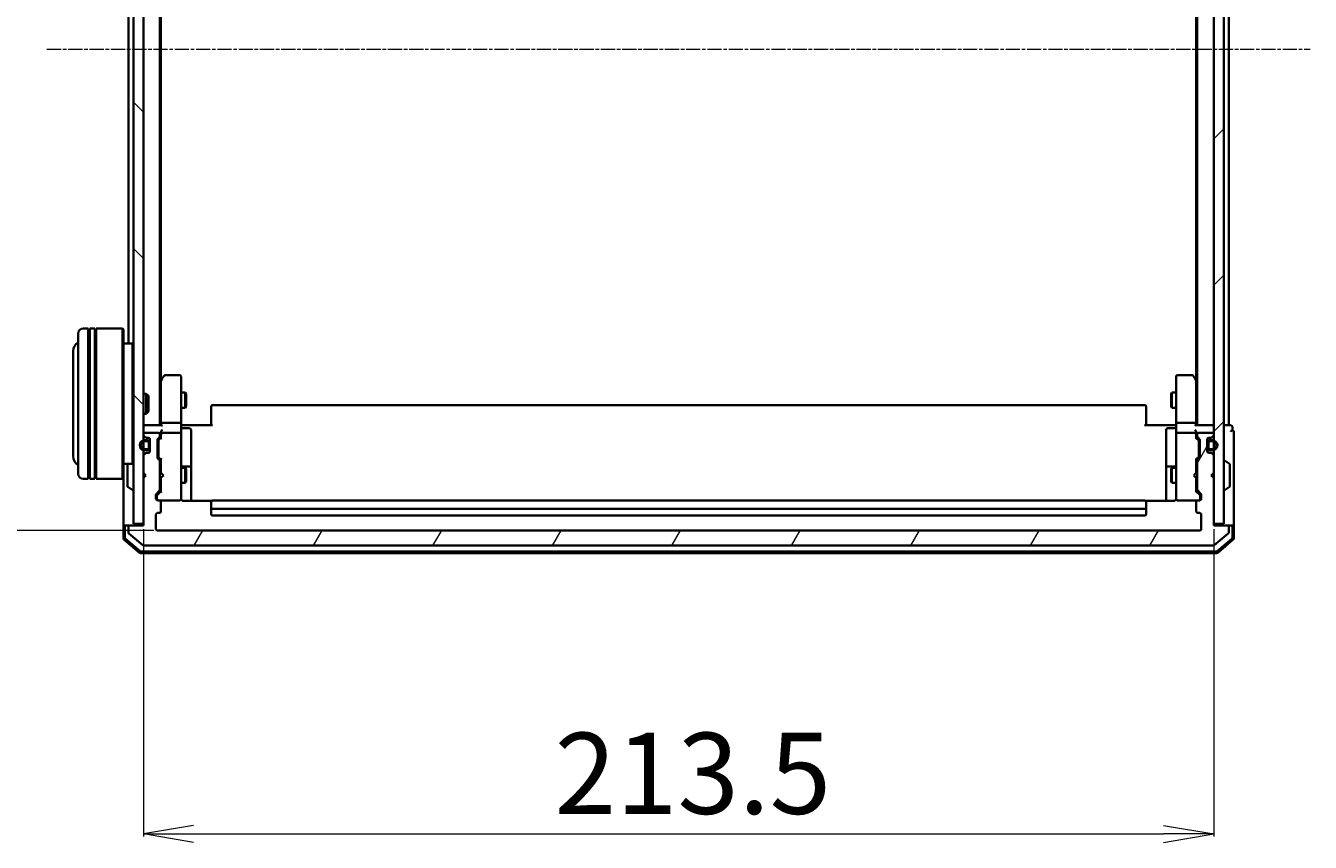
# Model space of a CAD drawing. Units: millimetres. Extents: x 7 to 7877, y 4 to 1830.
# Drawn here: x 380 to 636, y 981 to 1144 of the extents above; entities that cross this region are included whole.
import ezdxf

# ---------------------------------------------------------------- set-up
doc = ezdxf.new("R2010")
doc.units = ezdxf.units.MM
doc.header["$LTSCALE"] = 0.5
doc.linetypes.add('CHAIN', pattern=[0.3543, 0.2362, -0.0295, 0.0591, -0.0295])
doc.layers.get('Defpoints').update_dxf_attribs({"lineweight": 25})
for name, color, linetype, lineweight in [('Centerline (ISO)', 131, 'Continuous', 18), ('Dimension (ISO)', 7, 'Continuous', 18), ('Hatch (ISO)', 1, 'Continuous', 18), ('Visible (ISO)', 7, 'Continuous', 35)]:
    doc.layers.add(name, color=color, linetype=linetype, lineweight=lineweight)
doc.styles.add('Note Text (TK)', font='txt')
doc.dimstyles.new('Default - Method 1b (TK)', dxfattribs={"dimscale": 0.5, "dimtxt": 2.5, "dimasz": 2.5, "dimexe": 1, "dimexo": 1.5, "dimgap": 1, "dimtad": 1, "dimdsep": 46, "dimtxsty": 'Note Text (TK)', "dimblk": 'OPEN', "dimcen": 0.09, "dimdle": 5, "dimclrd": 100, "dimclre": 100, "dimclrt": 7, "dimadec": 1, "dimazin": 1, "dimtfac": 1, "dimtmove": 0, "dimatfit": 3, "dimldrblk": 'OPEN', "dimfxl": 1, "dimtolj": 1, "dimlwd": -1, "dimlwe": -1, "dimarcsym": 0})

# ---------------------------------------------------------------- blocks, each defined once
blk = doc.blocks.new('_Open')
at = {"color": 0, "linetype": 'ByBlock', "lineweight": -2}
for p, q in [((-1, 0.167), (0, 0)), ((-1, -0.167), (0, 0)), ((0, 0), (-1, 0))]:
    blk.add_line(p, q, dxfattribs=at)
blk = doc.blocks.new('*D40')
at = {"layer": 'Defpoints', "color": 0}
for p in [(405.89, 1235.26), (327.89, 1043.26), (405.89, 1043.26)]:
    blk.add_point(p, dxfattribs=at)
at = {"layer": 'Dimension (ISO)', "color": 100}
for p, q in [((405.14, 1235.26), (327.39, 1235.26)), ((327.89, 1225.26), (327.89, 1053.26)), ((405.14, 1043.26), (327.39, 1043.26))]:
    blk.add_line(p, q, dxfattribs=at)
at = {"layer": 'Dimension (ISO)', "color": 100, "xscale": 10, "yscale": 10, "zscale": 10}
for p, rotation in [((327.89, 1235.26), 90), ((327.89, 1043.26), 270)]:
    blk.add_blockref('_Open', p, dxfattribs=dict(at, rotation=rotation))
at = {"layer": 'Dimension (ISO)', "color": 7, "insert": (315.8, 1123.44), "char_height": 1.25, "attachment_point": 4, "rotation": 90, "style": 'Note Text (TK)'}
blk.add_mtext('\\A1;\\fMS PGothic|b0|i0;{\\H16.1850;192', dxfattribs=at)
blk = doc.blocks.new('*D41')
at = {"layer": 'Defpoints', "color": 0}
for p in [(403.09, 1044.26), (616.59, 1044.26), (616.59, 982.72)]:
    blk.add_point(p, dxfattribs=at)
at = {"layer": 'Dimension (ISO)', "color": 100}
for p, q in [((403.09, 1043.51), (403.09, 982.22)), ((616.59, 1043.51), (616.59, 982.22)), ((413.09, 982.72), (606.59, 982.72))]:
    blk.add_line(p, q, dxfattribs=at)
at = {"layer": 'Dimension (ISO)', "color": 100, "xscale": 10, "yscale": 10, "zscale": 10, "rotation": 180}
blk.add_blockref('_Open', (403.09, 982.72), dxfattribs=at)
at = {"layer": 'Dimension (ISO)', "color": 100, "xscale": 10, "yscale": 10, "zscale": 10}
blk.add_blockref('_Open', (616.59, 982.72), dxfattribs=at)
at = {"layer": 'Dimension (ISO)', "color": 7, "insert": (485.11, 994.82), "char_height": 1.25, "attachment_point": 4, "style": 'Note Text (TK)'}
blk.add_mtext('\\A1;\\fMS PGothic|b0|i0;{\\H16.1850;213.5', dxfattribs=at)

msp = doc.modelspace()

# ---------------------------------------------------------------- hatches: boundary and pattern name
at = {"layer": 'Hatch (ISO)'}
h = msp.add_hatch(dxfattribs=at)
h.set_pattern_fill('ANSI31', color=256, scale=165.1, angle=90.00021, style=0)
h.set_pattern_definition([(135.0002, (118.5, -48), (-14.59286, -14.59297), [])])
h.paths.add_polyline_path([(403.0933, 1233.961), (401.0933, 1233.961), (401.0933, 1044.561), (403.0933, 1044.561)])
h = msp.add_hatch(dxfattribs=at)
h.set_pattern_fill('ANSI31', color=256, scale=165.1, style=0)
h.set_pattern_definition([(45, (118.5, -48), (-14.59292, 14.59292), [])])
h.paths.add_polyline_path([(616.5933, 1044.561), (618.5933, 1044.561), (618.5933, 1233.961), (616.5933, 1233.961)])
h = msp.add_hatch(dxfattribs=at)
h.set_pattern_fill('ANSI31', color=256, scale=165.1, angle=14.999978, style=0)
h.set_pattern_definition([(60, (118.5, -48), (-17.8726, 10.31876), [])])
edge = h.paths.add_edge_path()
edge.add_ellipse((619.2933, 1043.961), major_axis=(0, 0.3), ratio=1, start_angle=270, end_angle=360)
edge.add_line((619.2933, 1044.261), (616.5933, 1044.261))
edge.add_line((616.5933, 1044.261), (616.5933, 1053.761))
edge.add_line((616.5933, 1053.761), (616.0933, 1054.261))
edge.add_line((616.0933, 1054.261), (616.5933, 1054.761))
edge.add_line((616.5933, 1054.761), (616.5933, 1058.1367))
edge.add_ellipse((616.2933, 1058.1367), major_axis=(0, 0.3), ratio=1, start_angle=270, end_angle=315)
edge.add_line((616.5054, 1058.3489), (616.1811, 1058.6731))
edge.add_ellipse((615.969, 1058.461), major_axis=(-0.2121, 0.2121), ratio=1, start_angle=270, end_angle=315)
edge.add_line((615.969, 1058.761), (615.5933, 1058.761))
edge.add_ellipse((615.5933, 1059.061), major_axis=(-0.3, 0), ratio=1, start_angle=0, end_angle=90, ccw=False)
edge.add_line((615.2933, 1059.061), (615.2933, 1061.461))
edge.add_ellipse((615.5933, 1061.461), major_axis=(0, 0.3), ratio=1, start_angle=0, end_angle=90, ccw=False)
edge.add_line((615.5933, 1061.761), (615.969, 1061.761))
edge.add_ellipse((615.969, 1062.061), major_axis=(0.3, 0), ratio=1, start_angle=270, end_angle=315)
edge.add_line((616.1811, 1061.8489), (616.5054, 1062.1731))
edge.add_ellipse((616.2933, 1062.3853), major_axis=(0.2121, 0.2121), ratio=1, start_angle=270, end_angle=315)
edge.add_line((616.5933, 1062.3853), (616.5933, 1062.461))
edge.add_ellipse((616.2933, 1062.461), major_axis=(0, 0.3), ratio=1, start_angle=270, end_angle=360)
edge.add_line((616.2933, 1062.761), (613.5933, 1062.761))
edge.add_ellipse((613.5933, 1062.461), major_axis=(-0.3, 0), ratio=1, start_angle=270, end_angle=360)
edge.add_line((613.2933, 1062.461), (613.2933, 1062.0853))
edge.add_ellipse((613.5933, 1062.0853), major_axis=(0, -0.3), ratio=1, start_angle=270, end_angle=315)
edge.add_line((613.3811, 1061.8731), (613.7054, 1061.5489))
edge.add_ellipse((613.4933, 1061.3367), major_axis=(0.2121, -0.2121), ratio=1, start_angle=45, end_angle=90, ccw=False)
edge.add_line((613.7933, 1061.3367), (613.7933, 1057.8353))
edge.add_ellipse((613.4933, 1057.8353), major_axis=(0, -0.3), ratio=1, start_angle=45, end_angle=90, ccw=False)
edge.add_line((613.7054, 1057.6231), (613.3811, 1057.2989))
edge.add_ellipse((613.5933, 1057.0867), major_axis=(-0.2121, -0.2121), ratio=1, start_angle=270, end_angle=315)
edge.add_line((613.2933, 1057.0867), (613.2933, 1051.4353))
edge.add_ellipse((613.5933, 1051.4353), major_axis=(0, -0.3), ratio=1, start_angle=270, end_angle=315)
edge.add_line((613.3811, 1051.2231), (614.0054, 1050.5989))
edge.add_ellipse((613.7933, 1050.3867), major_axis=(0.2121, -0.2121), ratio=1, start_angle=45, end_angle=90, ccw=False)
edge.add_line((614.0933, 1050.3867), (614.0933, 1049.561))
edge.add_ellipse((613.7933, 1049.561), major_axis=(0, -0.3), ratio=1, start_angle=0, end_angle=90, ccw=False)
edge.add_line((613.7933, 1049.261), (613.3933, 1049.261))
edge.add_ellipse((613.3933, 1048.961), major_axis=(-0.3, 0), ratio=1, start_angle=270, end_angle=360)
edge.add_line((613.0933, 1048.961), (613.0933, 1047.061))
edge.add_ellipse((613.3933, 1047.061), major_axis=(0, -0.3), ratio=1, start_angle=270, end_angle=360)
edge.add_line((613.3933, 1046.761), (613.7933, 1046.761))
edge.add_ellipse((613.7933, 1046.461), major_axis=(0.3, 0), ratio=1, start_angle=0, end_angle=90, ccw=False)
edge.add_line((614.0933, 1046.461), (614.0933, 1043.561))
edge.add_ellipse((613.7933, 1043.561), major_axis=(0, -0.3), ratio=1, start_angle=0, end_angle=90, ccw=False)
edge.add_line((613.7933, 1043.261), (405.8933, 1043.261))
edge.add_ellipse((405.8933, 1043.561), major_axis=(-0.3, 0), ratio=1, start_angle=0, end_angle=90, ccw=False)
edge.add_line((405.5933, 1043.561), (405.5933, 1046.461))
edge.add_ellipse((405.8933, 1046.461), major_axis=(0, 0.3), ratio=1, start_angle=0, end_angle=90, ccw=False)
edge.add_line((405.8933, 1046.761), (406.2933, 1046.761))
edge.add_ellipse((406.2933, 1047.061), major_axis=(0.3, 0), ratio=1, start_angle=270, end_angle=360)
edge.add_line((406.5933, 1047.061), (406.5933, 1048.961))
edge.add_ellipse((406.2933, 1048.961), major_axis=(0, 0.3), ratio=1, start_angle=270, end_angle=360)
edge.add_line((406.2933, 1049.261), (405.8933, 1049.261))
edge.add_ellipse((405.8933, 1049.561), major_axis=(-0.3, 0), ratio=1, start_angle=0, end_angle=90, ccw=False)
edge.add_line((405.5933, 1049.561), (405.5933, 1050.3867))
edge.add_ellipse((405.8933, 1050.3867), major_axis=(0, 0.3), ratio=1, start_angle=45, end_angle=90, ccw=False)
edge.add_line((405.6811, 1050.5989), (406.3054, 1051.2231))
edge.add_ellipse((406.0933, 1051.4353), major_axis=(0.2121, 0.2121), ratio=1, start_angle=270, end_angle=315)
edge.add_line((406.3933, 1051.4353), (406.3933, 1057.0867))
edge.add_ellipse((406.0933, 1057.0867), major_axis=(0, 0.3), ratio=1, start_angle=270, end_angle=315)
edge.add_line((406.3054, 1057.2989), (405.9811, 1057.6231))
edge.add_ellipse((406.1933, 1057.8353), major_axis=(-0.2121, 0.2121), ratio=1, start_angle=45, end_angle=90, ccw=False)
edge.add_line((405.8933, 1057.8353), (405.8933, 1061.3367))
edge.add_ellipse((406.1933, 1061.3367), major_axis=(0, 0.3), ratio=1, start_angle=45, end_angle=90, ccw=False)
edge.add_line((405.9811, 1061.5489), (406.3054, 1061.8731))
edge.add_ellipse((406.0933, 1062.0853), major_axis=(0.2121, 0.2121), ratio=1, start_angle=270, end_angle=315)
edge.add_line((406.3933, 1062.0853), (406.3933, 1062.461))
edge.add_ellipse((406.0933, 1062.461), major_axis=(0, 0.3), ratio=1, start_angle=270, end_angle=360)
edge.add_line((406.0933, 1062.761), (403.3933, 1062.761))
edge.add_ellipse((403.3933, 1062.461), major_axis=(-0.3, 0), ratio=1, start_angle=270, end_angle=360)
edge.add_line((403.0933, 1062.461), (403.0933, 1062.3853))
edge.add_ellipse((403.3933, 1062.3853), major_axis=(0, -0.3), ratio=1, start_angle=270, end_angle=315)
edge.add_line((403.1811, 1062.1731), (403.5054, 1061.8489))
edge.add_ellipse((403.7175, 1062.061), major_axis=(0.2121, -0.2121), ratio=1, start_angle=270, end_angle=315)
edge.add_line((403.7175, 1061.761), (404.0933, 1061.761))
edge.add_ellipse((404.0933, 1061.461), major_axis=(0.3, 0), ratio=1, start_angle=0, end_angle=90, ccw=False)
edge.add_line((404.3933, 1061.461), (404.3933, 1059.061))
edge.add_ellipse((404.0933, 1059.061), major_axis=(0, -0.3), ratio=1, start_angle=0, end_angle=90, ccw=False)
edge.add_line((404.0933, 1058.761), (403.7175, 1058.761))
edge.add_ellipse((403.7175, 1058.461), major_axis=(-0.3, 0), ratio=1, start_angle=270, end_angle=315)
edge.add_line((403.5054, 1058.6731), (403.1811, 1058.3489))
edge.add_ellipse((403.3933, 1058.1367), major_axis=(-0.2121, -0.2121), ratio=1, start_angle=270, end_angle=315)
edge.add_line((403.0933, 1058.1367), (403.0933, 1054.761))
edge.add_line((403.0933, 1054.761), (403.5933, 1054.261))
edge.add_line((403.5933, 1054.261), (403.0933, 1053.761))
edge.add_line((403.0933, 1053.761), (403.0933, 1044.261))
edge.add_line((403.0933, 1044.261), (400.3933, 1044.261))
edge.add_ellipse((400.3933, 1043.961), major_axis=(-0.3, 0), ratio=1, start_angle=270, end_angle=360)
edge.add_line((400.0933, 1043.961), (400.0933, 1042.9015))
edge.add_ellipse((400.3933, 1042.9015), major_axis=(0, -0.3), ratio=1, start_angle=270, end_angle=320.194429)
edge.add_line((400.2012, 1042.671), (403.0098, 1040.3305))
edge.add_ellipse((403.2019, 1040.561), major_axis=(0.2305, -0.1921), ratio=1, start_angle=270, end_angle=309.805571)
edge.add_line((403.2019, 1040.261), (616.4847, 1040.261))
edge.add_ellipse((616.4847, 1040.561), major_axis=(0.3, 0), ratio=1, start_angle=270, end_angle=309.805571)
edge.add_line((616.6767, 1040.3305), (619.4853, 1042.671))
edge.add_ellipse((619.2933, 1042.9015), major_axis=(0.2305, 0.1921), ratio=1, start_angle=270, end_angle=320.194429)
edge.add_line((619.5933, 1042.9015), (619.5933, 1043.961))

# ---------------------------------------------------------------- linework, layer by layer
at = {"layer": 'Centerline (ISO)', "linetype": 'CHAIN', "ltscale": 23.990969}
msp.add_line((383.8433, 1139.261), (635.8433, 1139.261), dxfattribs=at)
at = {"layer": 'Visible (ISO)'}
for p, q in [((401.0933, 1233.961), (401.0933, 1044.561)), ((403.0933, 1044.561), (403.0933, 1233.961)), ((616.5933, 1233.961), (616.5933, 1044.561)), ((618.5933, 1044.561), (618.5933, 1233.961)), ((406.3933, 1064.261), (406.3933, 1214.261)), ((613.2933, 1214.261), (613.2933, 1064.261)), ((619.5933, 1064.261), (619.5933, 1214.261)), ((406.5933, 1073.3277), (406.5933, 1205.1943)), ((613.0933, 1205.1943), (613.0933, 1073.3277)), ((400.0933, 1197.961), (400.0933, 1080.561)), ((390.0933, 1054.561), (390.0933, 1082.561)), ((392.0933, 1083.561), (391.0933, 1083.561)), ((392.0933, 1083.561), (392.0933, 1053.561)), ((392.0933, 1083.361), (392.3933, 1083.361)), ((392.3933, 1053.561), (392.3933, 1083.561)), ((393.3933, 1083.561), (392.3933, 1083.561)), ((393.3933, 1083.561), (393.3933, 1053.561)), ((393.3933, 1083.361), (393.6933, 1083.361)), ((393.6933, 1053.561), (393.6933, 1083.561)), ((398.8933, 1083.561), (393.6933, 1083.561)), ((398.8933, 1053.561), (398.8933, 1083.561)), ((399.0933, 1083.361), (398.8933, 1083.561)), ((399.0933, 1083.361), (399.0933, 1053.761)), ((389.0933, 1079.061), (389.0933, 1058.061)), ((400.8933, 1080.561), (399.0933, 1080.561)), ((400.8933, 1056.561), (400.8933, 1080.561)), ((401.0933, 1080.361), (400.8933, 1080.561)), ((407.2033, 1074.141), (406.6533, 1073.4077)), ((410.2933, 1074.261), (407.4433, 1074.261)), ((410.5933, 1073.1976), (410.5933, 1073.961)), ((609.0933, 1073.961), (609.0933, 1073.1976)), ((612.2433, 1074.261), (609.3933, 1074.261)), ((613.0333, 1073.4077), (612.4833, 1074.141)), ((406.6533, 1073.4077), (406.3933, 1073.061)), ((406.5933, 1073.2277), (406.5933, 1064.6367)), ((406.8933, 1073.1976), (406.7377, 1073.3532)), ((410.5933, 1064.6367), (410.5933, 1073.1976)), ((609.0933, 1073.1976), (609.0933, 1064.6367)), ((612.7933, 1073.1976), (612.9489, 1073.3532)), ((613.2933, 1073.061), (613.0333, 1073.4077)), ((613.0933, 1064.6367), (613.0933, 1073.2277)), ((403.0933, 1070.561), (403.6638, 1070.561)), ((403.6638, 1066.561), (403.6638, 1070.561)), ((404.0933, 1070.1316), (403.6638, 1070.561)), ((404.0933, 1070.1316), (404.0933, 1066.9904)), ((410.5933, 1070.761), (411.4433, 1070.761)), ((411.4433, 1067.761), (411.4433, 1070.761)), ((411.5966, 1070.4543), (411.4433, 1070.761)), ((411.5966, 1070.4543), (411.5966, 1068.0677)), ((608.0899, 1070.4543), (608.2433, 1070.761)), ((608.0899, 1068.0677), (608.0899, 1070.4543)), ((608.2433, 1070.761), (608.2433, 1067.761)), ((609.0933, 1070.761), (608.2433, 1070.761)), ((403.0933, 1066.561), (403.6638, 1066.561)), ((404.0933, 1066.9904), (403.6638, 1066.561)), ((410.5933, 1067.761), (411.4433, 1067.761)), ((411.5966, 1068.0677), (411.4433, 1067.761)), ((416.5933, 1067.9024), (416.5933, 1067.961)), ((416.5933, 1067.9024), (416.5933, 1067.1953)), ((416.5933, 1067.0539), (416.5933, 1067.1953)), ((416.5933, 1067.0539), (416.5933, 1064.6752)), ((602.7933, 1068.261), (416.8933, 1068.261)), ((603.0933, 1067.961), (603.0933, 1067.9024)), ((603.0933, 1067.1953), (603.0933, 1067.9024)), ((603.0933, 1067.1953), (603.0933, 1067.0539)), ((603.0933, 1064.6752), (603.0933, 1067.0539)), ((608.0899, 1068.0677), (608.2433, 1067.761)), ((609.0933, 1067.761), (608.2433, 1067.761)), ((403.3933, 1064.261), (403.0933, 1064.261)), ((406.6811, 1064.261), (403.3933, 1064.261)), ((406.5933, 1064.6367), (406.5933, 1064.261)), ((410.2933, 1064.761), (406.8933, 1064.761)), ((410.5933, 1064.6367), (410.5933, 1062.461)), ((410.601, 1064.261), (410.8183, 1064.261)), ((411.0933, 1064.261), (410.8183, 1064.261)), ((410.8933, 1063.6597), (412.2933, 1063.6597)), ((411.0933, 1064.261), (416.8933, 1064.261)), ((412.5933, 1059.43), (412.5933, 1063.3597)), ((416.5933, 1064.261), (416.5933, 1064.6752)), ((602.7933, 1064.261), (608.5933, 1064.261)), ((603.0933, 1064.6752), (603.0933, 1064.261)), ((607.0933, 1063.3597), (607.0933, 1059.43)), ((608.7933, 1063.6597), (607.3933, 1063.6597)), ((608.8682, 1064.261), (608.5933, 1064.261)), ((608.8682, 1064.261), (609.0855, 1064.261)), ((609.0933, 1062.461), (609.0933, 1064.6367)), ((612.7933, 1064.761), (609.3933, 1064.761)), ((616.2933, 1064.261), (613.0054, 1064.261)), ((613.0933, 1064.261), (613.0933, 1064.6367)), ((616.5933, 1064.261), (616.2933, 1064.261)), ((619.2933, 1064.261), (618.5933, 1064.261)), ((619.5933, 1064.261), (619.2933, 1064.261)), ((619.9933, 1064.261), (619.5933, 1064.261)), ((620.2933, 1063.261), (620.2933, 1063.961)), ((403.0933, 1062.461), (403.0933, 1062.3853)), ((403.1811, 1062.1731), (403.5054, 1061.8489)), ((403.8733, 1061.261), (403.3733, 1061.261)), ((403.3733, 1061.061), (403.8733, 1061.061)), ((403.8733, 1061.061), (403.3733, 1061.061)), ((406.0933, 1062.761), (403.3933, 1062.761)), ((403.7175, 1061.761), (404.0933, 1061.761)), ((404.3733, 1060.761), (404.3733, 1061.5687)), ((404.3933, 1061.461), (404.3933, 1059.061)), ((405.8933, 1057.8353), (405.8933, 1061.3367)), ((405.9811, 1061.5489), (406.3054, 1061.8731)), ((406.0933, 1061.1367), (406.0933, 1060.9933)), ((406.0933, 1060.9933), (406.0933, 1058.1787)), ((406.1812, 1061.3489), (406.5933, 1061.761)), ((406.3933, 1062.0853), (406.3933, 1062.461)), ((406.5933, 1062.8367), (406.5933, 1062.461)), ((406.5933, 1062.461), (406.5933, 1061.5849)), ((410.2933, 1062.761), (406.8933, 1062.761)), ((410.5933, 1061.6428), (410.5933, 1062.461)), ((410.5933, 1050.4464), (410.5933, 1061.6428)), ((609.0933, 1062.461), (609.0933, 1061.6428)), ((609.0933, 1061.6428), (609.0933, 1050.4464)), ((612.7933, 1062.761), (609.3933, 1062.761)), ((613.0933, 1062.461), (613.0933, 1062.8367)), ((613.0933, 1061.5849), (613.0933, 1062.461)), ((613.0933, 1061.761), (613.5054, 1061.3489)), ((613.2933, 1062.461), (613.2933, 1062.0853)), ((613.3811, 1061.8731), (613.7054, 1061.5489)), ((616.2933, 1062.761), (613.5933, 1062.761)), ((613.5933, 1060.9933), (613.5933, 1061.1367)), ((613.5933, 1058.1787), (613.5933, 1060.9933)), ((613.7933, 1061.3367), (613.7933, 1057.8353)), ((615.2933, 1059.061), (615.2933, 1061.461)), ((615.3133, 1061.5687), (615.3133, 1060.761)), ((615.5933, 1061.761), (615.969, 1061.761)), ((616.3133, 1061.261), (615.8133, 1061.261)), ((615.8133, 1061.061), (616.3133, 1061.061)), ((616.3133, 1061.061), (615.8133, 1061.061)), ((616.1811, 1061.8489), (616.5054, 1062.1731)), ((616.5933, 1062.3853), (616.5933, 1062.461)), ((620.5933, 1059.261), (620.5933, 1062.961)), ((403.5054, 1058.6731), (403.1811, 1058.3489)), ((403.8733, 1059.461), (403.3733, 1059.461)), ((403.3733, 1059.461), (403.8733, 1059.461)), ((403.3733, 1059.261), (403.8733, 1059.261)), ((404.0933, 1058.761), (403.7175, 1058.761)), ((404.1733, 1060.761), (404.1733, 1059.761)), ((404.1733, 1059.761), (404.1733, 1060.761)), ((404.3733, 1059.761), (404.3733, 1060.761)), ((404.3933, 1060.711), (404.3733, 1060.711)), ((404.3733, 1060.711), (404.3733, 1059.811)), ((404.3733, 1059.811), (404.3933, 1059.811)), ((404.3733, 1058.9533), (404.3733, 1059.761)), ((404.3933, 1059.811), (404.3933, 1060.711)), ((412.5933, 1055.7555), (412.5933, 1059.43)), ((607.0933, 1059.43), (607.0933, 1055.7555)), ((615.3133, 1060.711), (615.2933, 1060.711)), ((615.2933, 1060.711), (615.2933, 1059.811)), ((615.2933, 1059.811), (615.3133, 1059.811)), ((615.3133, 1060.761), (615.3133, 1059.761)), ((615.3133, 1059.811), (615.3133, 1060.711)), ((615.3133, 1059.761), (615.3133, 1058.9533)), ((615.5133, 1059.761), (615.5133, 1060.761)), ((615.5133, 1060.761), (615.5133, 1059.761)), ((615.969, 1058.761), (615.5933, 1058.761)), ((616.3133, 1059.461), (615.8133, 1059.461)), ((615.8133, 1059.461), (616.3133, 1059.461)), ((615.8133, 1059.261), (616.3133, 1059.261)), ((616.5054, 1058.3489), (616.1811, 1058.6731)), ((620.5933, 1043.961), (620.5933, 1059.261)), ((400.8933, 1056.561), (399.0933, 1056.561)), ((399.8933, 1056.4025), (399.8933, 1052.1195)), ((401.0933, 1056.761), (400.8933, 1056.561)), ((403.0933, 1058.1367), (403.0933, 1054.761)), ((406.3054, 1057.2989), (405.9811, 1057.6231)), ((406.0933, 1058.1787), (406.0933, 1058.0353)), ((406.1812, 1057.8231), (406.5933, 1057.411)), ((406.3933, 1051.4353), (406.3933, 1057.0867)), ((406.3933, 1055.761), (406.5933, 1055.761)), ((406.5933, 1057.5871), (406.5933, 1054.761)), ((410.5933, 1055.761), (411.4433, 1055.761)), ((412.2933, 1056.0555), (410.8933, 1056.0555)), ((411.4433, 1052.761), (411.4433, 1055.761)), ((411.5966, 1055.4543), (411.4433, 1055.761)), ((412.5933, 1055.5839), (412.5933, 1055.7555)), ((607.0933, 1055.7555), (607.0933, 1055.5839)), ((608.7933, 1056.0555), (607.3933, 1056.0555)), ((608.0899, 1055.4543), (608.2433, 1055.761)), ((608.2433, 1055.761), (608.2433, 1052.761)), ((609.0933, 1055.761), (608.2433, 1055.761)), ((613.5054, 1057.8231), (613.0933, 1057.411)), ((613.0933, 1054.761), (613.0933, 1057.5871)), ((613.2933, 1055.761), (613.0933, 1055.761)), ((613.2933, 1057.0867), (613.2933, 1051.4353)), ((613.7054, 1057.6231), (613.3811, 1057.2989)), ((613.5933, 1058.0353), (613.5933, 1058.1787)), ((616.5933, 1054.761), (616.5933, 1058.1367)), ((618.6933, 1057.161), (618.734, 1057.161)), ((619.7023, 1056.5701), (618.843, 1057.1287)), ((619.7933, 1052.1195), (619.7933, 1056.4025)), ((392.0933, 1053.561), (391.0933, 1053.561)), ((392.0933, 1053.761), (392.3933, 1053.761)), ((393.3933, 1053.561), (392.3933, 1053.561)), ((393.3933, 1053.761), (393.6933, 1053.761)), ((398.8933, 1053.561), (393.6933, 1053.561)), ((399.0933, 1053.761), (398.8933, 1053.561)), ((399.0933, 1053.761), (399.0933, 1043.961)), ((403.0933, 1054.761), (403.5933, 1054.261)), ((403.5933, 1054.261), (403.0933, 1053.761)), ((403.0933, 1053.761), (403.0933, 1044.261)), ((406.5933, 1054.761), (406.6533, 1054.701)), ((406.6533, 1053.821), (406.5933, 1053.761)), ((406.5933, 1053.761), (406.5933, 1050.9349)), ((407.0933, 1054.261), (406.6533, 1054.701)), ((407.0933, 1054.261), (406.6533, 1053.821)), ((411.5966, 1055.4543), (411.5966, 1053.0677)), ((412.5933, 1049.1712), (412.5933, 1055.5839)), ((607.0933, 1055.5839), (607.0933, 1049.1712)), ((608.0899, 1053.0677), (608.0899, 1055.4543)), ((612.5933, 1054.261), (613.0333, 1054.701)), ((612.5933, 1054.261), (613.0333, 1053.821)), ((613.0333, 1054.701), (613.0933, 1054.761)), ((613.0933, 1053.761), (613.0333, 1053.821)), ((613.0933, 1050.9349), (613.0933, 1053.761)), ((616.0933, 1054.261), (616.5933, 1054.761)), ((616.5933, 1053.761), (616.0933, 1054.261)), ((616.5933, 1044.261), (616.5933, 1053.761)), ((399.9843, 1051.9518), (400.8436, 1051.3933)), ((400.9933, 1051.361), (400.9526, 1051.361)), ((405.6811, 1050.5989), (406.3054, 1051.2231)), ((406.5933, 1051.111), (405.8812, 1050.3989)), ((406.3933, 1052.761), (406.5933, 1052.761)), ((410.5933, 1052.761), (411.4433, 1052.761)), ((411.5966, 1053.0677), (411.4433, 1052.761)), ((608.0899, 1053.0677), (608.2433, 1052.761)), ((609.0933, 1052.761), (608.2433, 1052.761)), ((613.2933, 1052.761), (613.0933, 1052.761)), ((613.0933, 1051.111), (613.8054, 1050.3989)), ((613.3811, 1051.2231), (614.0054, 1050.5989)), ((618.6933, 1051.361), (618.734, 1051.361)), ((619.7023, 1051.9518), (618.843, 1051.3933)), ((405.5933, 1049.561), (405.5933, 1050.3867)), ((405.7933, 1050.1867), (405.7933, 1050.0502)), ((405.7933, 1050.0502), (405.7933, 1049.561)), ((406.2933, 1049.261), (405.8933, 1049.261)), ((406.2933, 1049.261), (410.2933, 1049.261)), ((406.5933, 1047.061), (406.5933, 1048.961)), ((410.2933, 1049.261), (410.3166, 1049.261)), ((410.5933, 1049.561), (410.5933, 1050.4464)), ((416.6792, 1049.1712), (411.0933, 1049.1712)), ((416.5933, 1048.9024), (416.5933, 1048.961)), ((416.5933, 1048.9024), (416.5933, 1048.1953)), ((416.5933, 1048.0539), (416.5933, 1048.1953)), ((416.5933, 1048.0539), (416.5933, 1047.861)), ((602.7933, 1049.261), (416.8933, 1049.261)), ((608.5933, 1049.1712), (603.0073, 1049.1712)), ((603.0933, 1048.961), (603.0933, 1048.9024)), ((603.0933, 1048.1953), (603.0933, 1048.9024)), ((603.0933, 1048.1953), (603.0933, 1048.0539)), ((603.0933, 1047.861), (603.0933, 1048.0539)), ((609.0933, 1050.4464), (609.0933, 1049.561)), ((609.37, 1049.261), (609.3933, 1049.261)), ((609.3933, 1049.261), (613.3933, 1049.261)), ((613.0933, 1048.961), (613.0933, 1047.061)), ((613.7933, 1049.261), (613.3933, 1049.261)), ((613.8933, 1050.0502), (613.8933, 1050.1867)), ((613.8933, 1049.561), (613.8933, 1050.0502)), ((614.0933, 1050.3867), (614.0933, 1049.561)), ((405.5933, 1043.561), (405.5933, 1046.461)), ((405.8933, 1046.761), (406.2933, 1046.761)), ((416.5933, 1047.861), (416.5933, 1046.561)), ((416.8933, 1047.561), (602.7933, 1047.561)), ((416.8933, 1046.261), (602.7933, 1046.261)), ((603.0933, 1046.561), (603.0933, 1047.861)), ((613.3933, 1046.761), (613.7933, 1046.761)), ((614.0933, 1046.461), (614.0933, 1043.561)), ((399.0933, 1043.961), (399.0933, 1041.6999)), ((399.3933, 1044.261), (399.6933, 1044.261)), ((399.3933, 1043.961), (399.3933, 1041.8388)), ((400.3933, 1044.261), (399.6933, 1044.261)), ((400.0933, 1043.961), (400.0933, 1042.9015)), ((403.0933, 1044.261), (400.3933, 1044.261)), ((401.0933, 1044.561), (403.0933, 1044.561)), ((613.7933, 1043.261), (405.8933, 1043.261)), ((616.5933, 1044.561), (618.5933, 1044.561)), ((619.2933, 1044.261), (616.5933, 1044.261)), ((619.9933, 1044.261), (619.2933, 1044.261)), ((619.5933, 1042.9015), (619.5933, 1043.961)), ((619.9933, 1044.261), (620.2933, 1044.261)), ((620.2933, 1041.8388), (620.2933, 1043.961)), ((620.5933, 1041.6999), (620.5933, 1043.961)), ((399.1992, 1041.4711), (402.3093, 1038.8322)), ((399.4992, 1041.61), (402.4194, 1039.1322)), ((400.2012, 1042.671), (403.0098, 1040.3305)), ((616.6767, 1040.3305), (619.4853, 1042.671)), ((617.2671, 1039.1322), (620.1874, 1041.61)), ((617.3772, 1038.8322), (620.4874, 1041.4711)), ((402.5034, 1038.761), (617.1832, 1038.761)), ((402.6135, 1039.061), (617.073, 1039.061)), ((403.2019, 1040.261), (616.4847, 1040.261))]:
    msp.add_line(p, q, dxfattribs=at)
for centre, radius, start, end in [((391.0933, 1082.561), 1, 90, 180), ((391.0933, 1079.061), 2, 120, 180), ((407.4433, 1073.961), 0.3, 90, 143.130102), ((410.2933, 1073.961), 0.3, 0, 90), ((609.3933, 1073.961), 0.3, 90, 180), ((612.2433, 1073.961), 0.3, 36.869898, 90), ((406.8933, 1073.2277), 0.3, 156.562004, 180), ((406.8933, 1073.2277), 0.3, 143.130102, 156.562021), ((612.7933, 1073.2277), 0.3, 23.437984, 36.869898), ((612.7933, 1073.2277), 0.3, 0, 23.437984), ((416.8933, 1067.961), 0.3, 90, 180), ((602.7933, 1067.961), 0.3, 0, 90), ((403.3933, 1063.961), 0.3, 90, 180), ((410.8933, 1063.9597), 0.3, 180, 270), ((412.2933, 1063.3597), 0.3, 0, 90), ((607.3933, 1063.3597), 0.3, 90, 180), ((608.7933, 1063.9597), 0.3, 270, 0), ((616.2933, 1063.961), 0.3, 0, 90), ((619.9933, 1063.961), 0.3, 0, 90), ((403.3733, 1060.261), 1, 90, 270), ((403.3733, 1060.261), 0.8, 90, 270), ((403.3733, 1060.261), 0.8, 90, 270), ((403.3933, 1062.461), 0.3, 90, 180), ((403.3933, 1062.3853), 0.3, 180, 225), ((403.7175, 1062.061), 0.3, 225, 270), ((403.8733, 1060.761), 0.5, 0, 90), ((403.8733, 1060.761), 0.3, 0, 90), ((403.8733, 1060.761), 0.3, 0, 90), ((404.0933, 1061.461), 0.3, 0, 90), ((406.1933, 1061.3367), 0.3, 135, 180), ((406.0933, 1062.461), 0.3, 0, 90), ((406.0933, 1062.0853), 0.3, 315, 0), ((406.8933, 1062.461), 0.3, 156.562016, 180), ((406.8933, 1062.461), 0.3, 90, 121.244455), ((410.2933, 1062.461), 0.3, 0, 90), ((609.3933, 1062.461), 0.3, 90, 180), ((612.7933, 1062.461), 0.3, 58.755545, 90), ((612.7933, 1062.461), 0.3, 0, 23.437996), ((613.5933, 1062.461), 0.3, 90, 180), ((613.5933, 1062.0853), 0.3, 180, 225), ((613.4933, 1061.3367), 0.3, 0, 45), ((615.5933, 1061.461), 0.3, 90, 180), ((615.8133, 1060.761), 0.5, 90, 180), ((615.8133, 1060.761), 0.3, 90, 180), ((615.8133, 1060.761), 0.3, 90, 180), ((615.969, 1062.061), 0.3, 270, 315), ((616.2933, 1062.461), 0.3, 0, 90), ((616.3133, 1060.261), 1, 270, 90), ((616.3133, 1060.261), 0.8, 270, 90), ((616.3133, 1060.261), 0.8, 270, 90), ((616.2933, 1062.3853), 0.3, 315, 0), ((620.2933, 1062.961), 0.3, 90, 180), ((620.2933, 1062.961), 0.3, 0, 90), ((403.3933, 1058.1367), 0.3, 135, 180), ((403.7175, 1058.461), 0.3, 90, 135), ((403.8733, 1059.761), 0.3, 270, 0), ((403.8733, 1059.761), 0.5, 270, 0), ((403.8733, 1059.761), 0.3, 270, 0), ((404.0933, 1059.061), 0.3, 270, 0), ((615.5933, 1059.061), 0.3, 180, 270), ((615.8133, 1059.761), 0.5, 180, 270), ((615.8133, 1059.761), 0.3, 180, 270), ((615.8133, 1059.761), 0.3, 180, 270), ((615.969, 1058.461), 0.3, 45, 90), ((616.2933, 1058.1367), 0.3, 0, 45), ((391.0933, 1058.061), 2, 180, 240), ((400.0933, 1056.4025), 0.2, 127.56276, 180), ((406.1933, 1057.8353), 0.3, 180, 225), ((406.0933, 1057.0867), 0.3, 0, 45), ((410.8933, 1056.3555), 0.3, 180, 270), ((412.2933, 1055.7555), 0.3, 0, 90), ((607.3933, 1055.7555), 0.3, 90, 180), ((608.7933, 1056.3555), 0.3, 270, 0), ((613.5933, 1057.0867), 0.3, 135, 180), ((613.4933, 1057.8353), 0.3, 315, 0), ((618.6933, 1057.061), 0.1, 90, 180), ((618.734, 1056.961), 0.2, 56.976132, 90), ((619.5933, 1056.4025), 0.2, 0, 56.976132), ((391.0933, 1054.561), 1, 180, 270), ((400.0933, 1052.1195), 0.2, 180, 236.976132), ((400.9526, 1051.561), 0.2, 236.976132, 270), ((400.9933, 1051.461), 0.1, 270, 0), ((405.8933, 1050.3867), 0.3, 135, 180), ((406.0933, 1051.4353), 0.3, 315, 0), ((613.5933, 1051.4353), 0.3, 180, 225), ((613.7933, 1050.3867), 0.3, 0, 45), ((618.6933, 1051.461), 0.1, 180, 270), ((618.734, 1051.561), 0.2, 270, 303.023868), ((619.5933, 1052.1195), 0.2, 303.023868, 0), ((405.8933, 1049.561), 0.3, 180, 270), ((406.0933, 1049.561), 0.3, 180, 270), ((406.2933, 1048.961), 0.3, 0, 90), ((410.2933, 1049.561), 0.3, 270, 0), ((410.3187, 1049.561), 0.3, 270, 14.477512), ((411.0933, 1049.761), 0.5, 180, 194.477512), ((416.8933, 1048.961), 0.3, 90, 180), ((602.7933, 1048.961), 0.3, 0, 90), ((609.3679, 1049.561), 0.3, 165.522488, 270), ((608.5933, 1049.761), 0.5, 345.522488, 0), ((609.3933, 1049.561), 0.3, 180, 270), ((613.3933, 1048.961), 0.3, 90, 180), ((613.5933, 1049.561), 0.3, 270, 0), ((613.7933, 1049.561), 0.3, 270, 0), ((405.8933, 1046.461), 0.3, 90, 180), ((406.2933, 1047.061), 0.3, 270, 0), ((416.8933, 1047.861), 0.3, 180, 270), ((416.8933, 1046.561), 0.3, 180, 270), ((602.7933, 1047.861), 0.3, 270, 0), ((602.7933, 1046.561), 0.3, 270, 0), ((613.3933, 1047.061), 0.3, 180, 270), ((613.7933, 1046.461), 0.3, 0, 90), ((399.3933, 1043.961), 0.3, 90, 180), ((399.6933, 1043.961), 0.3, 90, 180), ((400.3933, 1043.961), 0.3, 90, 180), ((400.3933, 1042.9015), 0.3, 180, 230.194429), ((405.8933, 1043.561), 0.3, 180, 270), ((613.7933, 1043.561), 0.3, 270, 0), ((619.2933, 1043.961), 0.3, 0, 90), ((619.2933, 1042.9015), 0.3, 309.805571, 0), ((619.9933, 1043.961), 0.3, 0, 90), ((620.2933, 1043.961), 0.3, 0, 90), ((399.3933, 1041.6999), 0.3, 180, 229.6859), ((399.6933, 1041.8388), 0.3, 180, 229.6859), ((403.2019, 1040.561), 0.3, 230.194429, 270), ((616.4847, 1040.561), 0.3, 270, 309.805571), ((619.9933, 1041.8388), 0.3, 310.3141, 0), ((620.2933, 1041.6999), 0.3, 310.3141, 0), ((402.5034, 1039.061), 0.3, 229.6859, 270), ((402.6135, 1039.361), 0.3, 229.6859, 270), ((617.073, 1039.361), 0.3, 270, 310.3141), ((617.1832, 1039.061), 0.3, 270, 310.3141)]:
    msp.add_arc(centre, radius, start, end, dxfattribs=at)
for centre, major_axis, ratio, start_param, end_param in [((406.8707, 1073.1976), (-0.4823, -0.2411), 0.37002441, 4.52944541, 4.80417225), ((612.8158, 1073.1976), (0.4823, -0.2411), 0.37002441, 1.47901306, 1.75373989), ((406.8933, 1064.6367), (-0.3, 0), 0.41421356, 4.71238898, 6.28318531), ((406.8933, 1063.961), (0.2772, -0.2772), 0.41421356, 1.96349541, 2.74889357), ((410.2933, 1064.6367), (-0.3, 0), 0.41421356, 3.14159265, 4.71238898), ((609.3933, 1064.6367), (-0.3, 0), 0.41421356, 4.71238898, 6.28318531), ((612.7933, 1064.6367), (-0.3, 0), 0.41421356, 3.14159265, 4.71238898), ((612.7933, 1063.961), (-0.2772, -0.2772), 0.41421356, 3.53429174, 4.3196899), ((406.3933, 1061.1367), (0, 0.3), 0.99985076, 0.78532354, 1.57079633), ((406.8933, 1062.8367), (0, 0.4243), 0.70710678, 0.78539816, 1.57079633), ((406.8933, 1061.4818), (0.2958, -0.1246), 0.40041045, 3.30861727, 3.95211838), ((406.8933, 1062.4288), (-0.2044, 0.6487), 0.33843751, 1.23011504, 1.46454615), ((406.8933, 1063.1367), (0.2772, 0.2772), 0.41421356, 1.17809725, 1.96349541), ((406.8707, 1062.461), (-0.483, 0.2515), 0.33843751, 4.88684285, 5.16156968), ((612.7933, 1063.1367), (-0.2772, 0.2772), 0.41421356, 4.3196899, 5.10508806), ((612.8158, 1062.461), (0.483, 0.2515), 0.33843751, 1.12161563, 1.39634246), ((612.7933, 1062.8367), (0, 0.4243), 0.70710678, 4.71238898, 5.49778714), ((612.7933, 1062.4288), (0.2044, 0.6487), 0.33843751, 4.81863915, 5.05307036), ((612.7933, 1061.4818), (-0.2958, -0.1246), 0.40041045, 2.33106693, 2.97456804), ((613.2933, 1061.1367), (0, 0.3), 0.99985076, 4.71238898, 5.49786177), ((406.3933, 1058.0353), (0, -0.3), 0.99985076, 4.71238898, 5.49786177), ((406.8933, 1057.6902), (0.2958, 0.1246), 0.40041045, 2.33106693, 2.97456804), ((612.7933, 1057.6902), (-0.2958, 0.1246), 0.40041045, 3.30861727, 3.95211838), ((613.2933, 1058.0353), (0, -0.3), 0.99985076, 0.78532354, 1.57079633), ((406.8933, 1050.8318), (0.2958, -0.1246), 0.40041045, 3.30861727, 3.95211838), ((612.7933, 1050.8318), (-0.2958, -0.1246), 0.40041045, 2.33106693, 2.97456804), ((406.0933, 1050.1867), (0, 0.3), 0.99985076, 0.78532354, 1.57079633), ((613.5933, 1050.1867), (0, 0.3), 0.99985076, 4.71238898, 5.49786177)]:
    msp.add_ellipse(centre, major_axis=major_axis, ratio=ratio, start_param=start_param, end_param=end_param, dxfattribs=at)
for points, knots in [([(406.618, 1073.347), (406.6207, 1073.3481), (406.6236, 1073.3491), (406.6404, 1073.354), (406.6619, 1073.3568), (406.6988, 1073.3569), (406.7184, 1073.3557), (406.7377, 1073.3532)], [0.250886766, 0.250886766, 0.250886766, 0.250886766, 0.2528779694, 0.2528779694, 0.2619584182, 0.2619584182, 0.268388032, 0.268388032, 0.268388032, 0.268388032]), ([(613.0685, 1073.347), (613.0661, 1073.3479), (613.0635, 1073.3488), (613.0463, 1073.3541), (613.027, 1073.3566), (612.9898, 1073.357), (612.969, 1073.3558), (612.9489, 1073.3532)], [0.3810312192, 0.3810312192, 0.3810312192, 0.3810312192, 0.382741903, 0.382741903, 0.3917616542, 0.3917616542, 0.3985536381, 0.3985536381, 0.3985536381, 0.3985536381]), ([(410.5933, 1065.4235), (410.5933, 1065.3542), (410.5958, 1065.2823), (410.6027, 1065.134), (410.6071, 1065.0574), (410.6145, 1064.9004), (410.6173, 1064.82), (410.6193, 1064.6581), (410.6183, 1064.5767), (410.6133, 1064.4164), (410.6093, 1064.3376), (410.6053, 1064.261)], [0, 0, 0, 0, 0.022954349, 0.022954349, 0.045908698, 0.045908698, 0.068863048, 0.068863048, 0.091817397, 0.091817397, 0.114771746, 0.114771746, 0.114771746, 0.114771746]), ([(609.0933, 1065.4235), (609.0933, 1065.3542), (609.0908, 1065.2823), (609.0838, 1065.134), (609.0794, 1065.0574), (609.0721, 1064.9004), (609.0692, 1064.82), (609.0673, 1064.6581), (609.0683, 1064.5767), (609.0733, 1064.4164), (609.0773, 1064.3376), (609.0813, 1064.261)], [0, 0, 0, 0, 0.022954349, 0.022954349, 0.045908698, 0.045908698, 0.068863048, 0.068863048, 0.091817397, 0.091817397, 0.114771746, 0.114771746, 0.114771746, 0.114771746]), ([(406.618, 1062.5803), (406.6204, 1062.5859), (406.623, 1062.5913), (406.6402, 1062.6253), (406.6596, 1062.6515), (406.6968, 1062.6888), (406.7176, 1062.7053), (406.7377, 1062.7175)], [0.3810312192, 0.3810312192, 0.3810312192, 0.3810312192, 0.382741903, 0.382741903, 0.3917616542, 0.3917616542, 0.3985536381, 0.3985536381, 0.3985536381, 0.3985536381]), ([(613.0685, 1062.5803), (613.0658, 1062.5866), (613.0629, 1062.5927), (613.0462, 1062.6252), (613.0247, 1062.6543), (612.9877, 1062.6905), (612.9681, 1062.7058), (612.9489, 1062.7175)], [0.250886766, 0.250886766, 0.250886766, 0.250886766, 0.2528779694, 0.2528779694, 0.2619584182, 0.2619584182, 0.268388032, 0.268388032, 0.268388032, 0.268388032]), ([(410.8183, 1049.261), (410.7908, 1049.2806), (410.7654, 1049.3031), (410.6989, 1049.3727), (410.6568, 1049.4386), (410.6274, 1049.5123), (410.6225, 1049.5261), (410.618, 1049.5404)], [-0.1237212871, -0.1237212871, -0.1237212871, -0.1237212871, -0.1144259318, -0.1144259318, -0.0948543073, -0.0948543073, -0.0906267725, -0.0906267725, -0.0906267725, -0.0906267725]), ([(410.8183, 1049.261), (410.8469, 1049.2406), (410.8777, 1049.2234), (410.9623, 1049.1864), (411.033, 1049.1712), (411.0933, 1049.1712)], [0.1237212871, 0.1237212871, 0.1237212871, 0.1237212871, 0.1333697264, 0.1333697264, 0.1514440253, 0.1514440253, 0.1514440253, 0.1514440253]), ([(608.5933, 1049.1712), (608.6535, 1049.1712), (608.7242, 1049.1864), (608.8089, 1049.2234), (608.8397, 1049.2406), (608.8682, 1049.261)], [0.1514440253, 0.1514440253, 0.1514440253, 0.1514440253, 0.1695183242, 0.1695183242, 0.1791667634, 0.1791667634, 0.1791667634, 0.1791667634]), ([(609.0685, 1049.5404), (609.0641, 1049.5261), (609.0592, 1049.5123), (609.0297, 1049.4386), (608.9876, 1049.3727), (608.9212, 1049.3031), (608.8957, 1049.2806), (608.8682, 1049.261)], [0.0906267725, 0.0906267725, 0.0906267725, 0.0906267725, 0.0948543073, 0.0948543073, 0.1144259318, 0.1144259318, 0.1237212871, 0.1237212871, 0.1237212871, 0.1237212871])]:
    msp.add_open_spline(points, degree=3, knots=knots, dxfattribs=at)

# ---------------------------------------------------------------- dimensions: what is measured, and where the dimension line sits
at = {"layer": 'Dimension (ISO)', "color": 100}
dim = msp.add_linear_dim(base=(327.8933, 1043.261), p1=(405.8933, 1235.261), p2=(405.8933, 1043.261), angle=270, text='\\fMS PGothic|b0|i0;{\\H16.1850;<>', dimstyle='Default - Method 1b (TK)', override={"dimasz": 20, "dimgap": 8, "dimdec": 0, "dimtol": 0, "dimlim": 0, "dimtp": 0, "dimtm": 0, "dimtdec": 0, "dimtofl": 0, "dimatfit": 1}, dxfattribs=at)
dim.commit()
dim.dimension.update_dxf_attribs({"geometry": '*D40', "text_midpoint": (327.8933, 1139.261), "dimtype": 160})
dim = msp.add_linear_dim(base=(616.5933, 982.7234), p1=(403.0933, 1044.261), p2=(616.5933, 1044.261), text='\\fMS PGothic|b0|i0;{\\H16.1850;<>', dimstyle='Default - Method 1b (TK)', override={"dimasz": 20, "dimgap": 8, "dimdec": 1, "dimtol": 0, "dimlim": 0, "dimtp": 0, "dimtm": 0, "dimtdec": 1, "dimtofl": 0, "dimatfit": 1}, dxfattribs=at)
dim.commit()
dim.dimension.update_dxf_attribs({"geometry": '*D41', "text_midpoint": (509.8433, 982.7234), "dimtype": 160})

doc.saveas('drawing.dxf')
